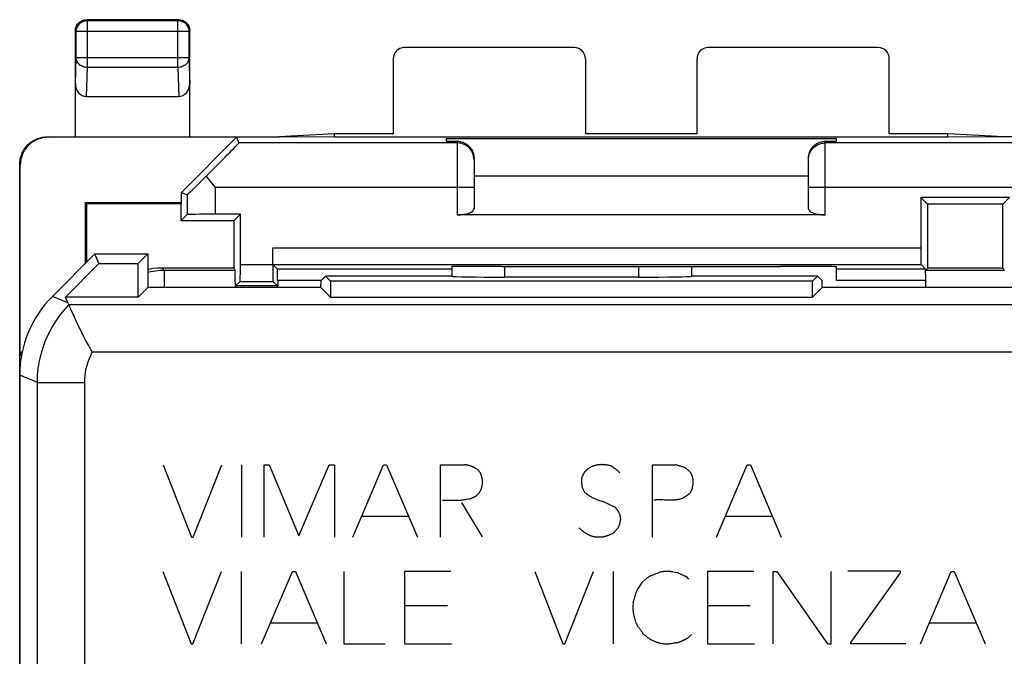
# Model space of a CAD drawing. Units: millimetres. Extents: x -36.8 to 30.5, y -24.5 to 24.5.
# Drawn here: x -36.8 to -19.2, y 13.1 to 24.5 of the extents above; entities that cross this region are included whole.
import ezdxf

# ---------------------------------------------------------------- set-up
doc = ezdxf.new("R2010")
doc.units = ezdxf.units.MM
doc.header["$LTSCALE"] = 23.1
doc.layers.get('0').update_dxf_attribs({"linetype": 'CONTINUOUS'})
doc.layers.add('DRAFT', color=7, linetype='CONTINUOUS')
doc.layers.add('RACCORDO', color=7, linetype='CONTINUOUS')

msp = doc.modelspace()

# ---------------------------------------------------------------- linework, layer by layer
at = {"color": 250, "linetype": 'CONTINUOUS'}
for p, q in [((-35.611, 24.486), (-35.625, 24.5)), ((-35.611, 23.642), (-35.611, 24.486)), ((-35.611, 24.486), (-33.989, 24.486)), ((-33.989, 24.486), (-33.975, 24.5)), ((-33.989, 23.642), (-33.989, 24.486)), ((-35.811, 24.286), (-35.825, 24.3)), ((-35.811, 23.815), (-35.811, 24.286)), ((-33.789, 24.286), (-35.811, 24.286)), ((-33.789, 24.286), (-33.775, 24.3)), ((-33.789, 24.286), (-33.789, 23.815)), ((-35.825, 23.352), (-35.811, 23.815)), ((-33.789, 23.815), (-35.811, 23.815)), ((-33.789, 23.815), (-33.775, 23.352)), ((-35.627, 23.123), (-35.611, 23.642)), ((-33.989, 23.642), (-35.611, 23.642)), ((-33.989, 23.642), (-33.973, 23.123)), ((-36.325, 22.4), (-36.316, 22.391)), ((-28.975, 22.289), (-32.891, 22.289)), ((-28.975, 22.32), (-28.975, 21)), ((-22.375, 21), (-22.375, 22.32)), ((-18.459, 22.289), (-22.375, 22.289)), ((-36.825, 21.9), (-36.816, 21.891)), ((-33.32, 21.489), (-33.32, 21.009)), ((-28.675, 21.489), (-33.32, 21.489)), ((-18.03, 21.489), (-22.675, 21.489)), ((-32.284, 20.406), (-20.659, 20.406)), ((-34.275, 20.05), (-34.226, 20.001)), ((-34.226, 19.696), (-34.226, 20.001)), ((-32.962, 20.001), (-34.226, 20.001)), ((-32.866, 20.106), (-32.284, 20.106)), ((-29.075, 20.065), (-29.074, 20.07)), ((-28.124, 19.883), (-28.124, 20.075)), ((-25.726, 20.073), (-25.726, 19.883)), ((-19.162, 20.001), (-20.563, 20.001)), ((-31.419, 19.824), (-32.197, 19.824)), ((-20.572, 19.824), (-22.175, 19.824)), ((-35.959, 19.42), (-36.239, 19.536)), ((-6.876, 19.383), (-35.943, 19.383)), ((-7.026, 18.533), (-35.522, 18.533)), ((-36.825, 18.183), (-36.823, 18.186)), ((-36.508, 17.99), (-36.825, 18.122)), ((-36.508, -17.99), (-36.508, 17.99)), ((-36.508, 17.99), (-35.658, 17.99)), ((-35.658, -17.99), (-35.658, 17.99)), ((-34.251, 16.516), (-33.745, 15.216)), ((-33.711, 15.216), (-33.201, 16.516)), ((-32.845, 16.516), (-32.845, 15.216)), ((-32.439, 15.216), (-32.439, 16.516)), ((-32.439, 16.516), (-32.349, 16.516)), ((-32.349, 16.516), (-31.815, 15.238)), ((-31.815, 15.238), (-31.275, 16.516)), ((-31.275, 16.516), (-31.179, 16.516)), ((-31.179, 16.516), (-31.179, 15.216)), ((-30.851, 15.216), (-30.301, 16.516)), ((-30.301, 16.516), (-30.243, 16.516)), ((-30.243, 16.516), (-29.691, 15.216)), ((-29.275, 15.216), (-29.275, 16.516)), ((-29.275, 16.516), (-28.845, 16.516)), ((-28.615, 16.43), (-28.563, 16.374)), ((-25.471, 15.216), (-25.471, 16.516)), ((-25.471, 16.516), (-25.067, 16.516)), ((-24.325, 15.216), (-23.775, 16.516)), ((-23.775, 16.516), (-23.717, 16.516)), ((-23.717, 16.516), (-23.165, 15.216)), ((-26.691, 16.386), (-26.737, 16.296)), ((-26.737, 16.11), (-26.685, 16.014)), ((-24.757, 16.094), (-24.807, 15.992)), ((-24.753, 16.12), (-24.748, 16.142)), ((-24.807, 15.992), (-24.915, 15.924)), ((-29.127, 15.882), (-29.052, 15.88)), ((-28.897, 15.838), (-28.529, 15.222)), ((-30.691, 15.594), (-29.853, 15.594)), ((-26.059, 15.62), (-26.049, 15.526)), ((-24.165, 15.594), (-23.327, 15.594)), ((-33.745, 15.216), (-33.711, 15.216)), ((-34.257, 14.602), (-33.751, 13.302)), ((-33.717, 13.302), (-33.205, 14.602)), ((-32.851, 14.602), (-32.851, 13.302)), ((-32.485, 13.302), (-31.933, 14.602)), ((-31.933, 14.602), (-31.875, 14.602)), ((-31.875, 14.602), (-31.325, 13.302)), ((-31.013, 14.602), (-31.013, 13.302)), ((-29.919, 14.602), (-29.919, 13.302)), ((-29.091, 14.602), (-29.919, 14.602)), ((-27.585, 14.602), (-27.079, 13.302)), ((-27.045, 13.302), (-26.533, 14.602)), ((-26.179, 14.602), (-26.179, 13.302)), ((-25.109, 14.592), (-25.017, 14.58)), ((-24.871, 14.508), (-24.825, 14.462)), ((-24.485, 14.602), (-24.485, 13.302)), ((-23.657, 14.602), (-24.485, 14.602)), ((-23.311, 13.302), (-23.311, 14.602)), ((-23.311, 14.602), (-23.245, 14.602)), ((-23.245, 14.602), (-22.333, 13.302)), ((-22.265, 13.302), (-22.265, 14.602)), ((-21.025, 14.604), (-21.969, 14.604)), ((-21.913, 13.326), (-21.025, 14.574)), ((-21.025, 14.574), (-21.025, 14.604)), ((-20.667, 13.302), (-20.117, 14.602)), ((-20.117, 14.602), (-20.059, 14.602)), ((-20.059, 14.602), (-19.507, 13.302)), ((-29.153, 13.984), (-29.919, 13.984)), ((-23.719, 13.984), (-24.485, 13.984)), ((-32.325, 13.68), (-31.485, 13.68)), ((-20.507, 13.68), (-19.669, 13.68)), ((-24.775, 13.472), (-24.821, 13.422)), ((-33.751, 13.302), (-33.717, 13.302)), ((-31.013, 13.302), (-30.269, 13.302)), ((-29.919, 13.302), (-29.079, 13.302)), ((-27.079, 13.302), (-27.045, 13.302)), ((-24.485, 13.302), (-23.645, 13.302)), ((-22.333, 13.302), (-22.265, 13.302)), ((-21.913, 13.302), (-21.913, 13.326)), ((-20.929, 13.302), (-21.913, 13.302))]:
    msp.add_line(p, q, dxfattribs=at)
at = {"color": 7, "linetype": 'CONTINUOUS'}
for p, q in [((-33.975, 24.5), (-35.625, 24.5)), ((-35.825, 22.4), (-35.825, 24.3)), ((-33.775, 22.4), (-33.775, 24.3)), ((-26.875, 24), (-29.925, 24)), ((-21.425, 24), (-24.475, 24)), ((-30.125, 23.8), (-30.125, 22.452)), ((-26.675, 23.8), (-26.675, 22.452)), ((-24.675, 23.8), (-24.675, 22.452)), ((-21.225, 22.452), (-21.225, 23.8)), ((-35.627, 23.123), (-33.973, 23.123)), ((-31.175, 22.452), (-32.175, 22.4)), ((-31.175, 22.391), (-31.175, 22.452)), ((-30.125, 22.452), (-31.175, 22.452)), ((-24.675, 22.452), (-26.675, 22.452)), ((-20.175, 22.452), (-21.225, 22.452)), ((-20.175, 22.391), (-20.175, 22.452)), ((-19.175, 22.4), (-20.175, 22.452)), ((-36.326, 22.4), (-32.175, 22.4)), ((-32.934, 22.391), (-36.316, 22.391)), ((-33.925, 21.4), (-32.934, 22.391)), ((-32.934, 22.391), (-32.891, 22.289)), ((-31.175, 22.391), (-32.175, 22.4)), ((-20.175, 22.391), (-31.175, 22.391)), ((-29.175, 22.369), (-29.175, 22.325)), ((-29.175, 22.369), (-22.175, 22.369)), ((-22.175, 22.325), (-22.175, 22.369)), ((-19.175, 22.4), (-20.175, 22.391)), ((12.825, 22.4), (-19.175, 22.4)), ((-28.675, 22.017), (-28.675, 21.109)), ((-22.675, 21.109), (-22.675, 22.017)), ((-36.825, -21.901), (-36.825, 21.901)), ((-36.816, 18.509), (-36.816, 21.891)), ((-33.479, 21.692), (-33.444, 21.646)), ((-33.444, 21.646), (-33.32, 21.489)), ((-28.675, 21.7), (-22.675, 21.7)), ((-33.925, 21.223), (-33.925, 21.4)), ((-33.925, 21.4), (-33.82, 21.357)), ((-35.648, 21.223), (-35.648, 20.127)), ((-35.648, 21.223), (-35.625, 21.2)), ((-35.648, 21.223), (-33.925, 21.223)), ((-35.625, 21.2), (-35.625, 20.15)), ((-35.625, 21.2), (-33.936, 21.2)), ((-33.925, 21.223), (-33.936, 21.2)), ((-33.936, 21.2), (-33.936, 20.889)), ((-33.82, 21.357), (-33.82, 21.005)), ((-20.659, 21.309), (-20.659, 20.406)), ((-20.539, 21.189), (-20.659, 21.309)), ((-19.066, 21.309), (-20.659, 21.309)), ((-19.186, 21.189), (-19.066, 21.309)), ((-20.539, 21.189), (-20.539, 20.05)), ((-19.186, 21.189), (-20.539, 21.189)), ((-19.186, 20.05), (-19.186, 21.189)), ((-33.82, 21.005), (-33.936, 20.889)), ((-32.986, 20.889), (-33.936, 20.889)), ((-32.866, 21.009), (-33.32, 21.009)), ((-32.866, 21.009), (-32.986, 20.889)), ((-32.986, 20.889), (-32.986, 20.05)), ((-32.866, 20.106), (-32.866, 21.009)), ((-22.375, 21), (-28.975, 21)), ((-32.284, 20.106), (-32.284, 20.406)), ((-35.475, 20.3), (-36.239, 19.536)), ((-35.403, 20.125), (-35.475, 20.3)), ((-35.475, 20.3), (-34.525, 20.3)), ((-34.7, 20.125), (-34.525, 20.3)), ((-34.525, 20.3), (-34.525, 19.696)), ((-35.403, 20.125), (-36.003, 19.525)), ((-35.403, 20.125), (-34.7, 20.125)), ((-34.7, 19.525), (-34.7, 20.125)), ((-34.275, 20.05), (-32.986, 20.05)), ((-32.986, 20.05), (-32.962, 20.001)), ((-32.281, 20.106), (-32.199, 20.024)), ((-32.281, 20.106), (-20.656, 20.106)), ((-29.075, 20.024), (-32.199, 20.024)), ((-29.075, 20.065), (-29.075, 19.9)), ((-28.175, 20.075), (-28.116, 20.075)), ((-24.775, 20.074), (-24.775, 19.9)), ((-23.234, 20.075), (-23.175, 20.075)), ((-22.175, 19.824), (-22.175, 20.066)), ((-20.574, 20.024), (-22.175, 20.024)), ((-20.656, 20.106), (-20.574, 20.024)), ((-20.539, 20.05), (-20.563, 20.001)), ((-20.539, 20.05), (-19.186, 20.05)), ((-19.186, 20.05), (-19.162, 20.001)), ((-32.869, 19.806), (-32.951, 19.724)), ((-32.869, 19.806), (-32.281, 19.806)), ((-32.281, 19.806), (-32.199, 19.724)), ((-32.197, 19.824), (-32.197, 19.724)), ((-31.421, 19.696), (-31.419, 19.821)), ((-31.419, 19.821), (-31.339, 19.9)), ((-31.339, 19.9), (-31.25, 19.811)), ((-29.075, 19.9), (-31.339, 19.9)), ((-31.25, 19.811), (-31.25, 19.525)), ((-22.6, 19.811), (-31.25, 19.811)), ((-29.074, 19.899), (-29.075, 19.9)), ((-25.726, 19.883), (-28.124, 19.883)), ((-24.776, 19.899), (-24.775, 19.9)), ((-22.511, 19.9), (-24.775, 19.9)), ((-22.511, 19.9), (-22.6, 19.811)), ((-22.6, 19.525), (-22.6, 19.811)), ((-22.431, 19.821), (-22.511, 19.9)), ((-22.429, 19.696), (-22.431, 19.821)), ((-20.572, 19.696), (-20.572, 19.824)), ((-34.529, 19.696), (-34.7, 19.525)), ((-31.421, 19.696), (-34.529, 19.696)), ((-32.199, 19.724), (-32.951, 19.724)), ((-31.421, 19.696), (-31.25, 19.525)), ((-22.429, 19.696), (-22.6, 19.525)), ((-18.271, 19.696), (-22.429, 19.696)), ((-35.954, 19.407), (-36.003, 19.525)), ((-34.7, 19.525), (-36.003, 19.525)), ((-31.25, 19.525), (-22.6, 19.525)), ((-35.954, 19.407), (-35.949, 19.395)), ((-35.949, 19.395), (-35.943, 19.383)), ((-35.943, 19.383), (-35.942, 19.379)), ((-35.885, 19.248), (-35.85, 19.17)), ((-36.816, 18.509), (-36.779, 18.546)), ((-36.794, 18.469), (-36.816, 18.509))]:
    msp.add_line(p, q, dxfattribs=at)
for points in [[(-35.825, 24.3), (-35.824, 24.321), (-35.821, 24.341), (-35.815, 24.362), (-35.808, 24.381), (-35.798, 24.4), (-35.787, 24.418), (-35.774, 24.434), (-35.759, 24.449), (-35.743, 24.462), (-35.725, 24.473), (-35.706, 24.483), (-35.687, 24.49), (-35.666, 24.496), (-35.646, 24.499), (-35.625, 24.5)], [(-33.975, 24.5), (-33.954, 24.499), (-33.934, 24.496), (-33.913, 24.49), (-33.894, 24.483), (-33.875, 24.473), (-33.857, 24.462), (-33.841, 24.449), (-33.826, 24.434), (-33.813, 24.418), (-33.802, 24.4), (-33.792, 24.381), (-33.785, 24.362), (-33.779, 24.341), (-33.776, 24.321), (-33.775, 24.3)], [(-36.825, 21.901), (-36.823, 21.944), (-36.817, 21.988), (-36.808, 22.03), (-36.794, 22.072), (-36.778, 22.113), (-36.757, 22.151), (-36.734, 22.188), (-36.708, 22.222), (-36.679, 22.254), (-36.647, 22.283), (-36.613, 22.309), (-36.576, 22.332), (-36.538, 22.353), (-36.497, 22.369), (-36.455, 22.383), (-36.413, 22.392), (-36.369, 22.398), (-36.326, 22.4)], [(-28.975, 22.32), (-28.95, 22.318), (-28.926, 22.315), (-28.901, 22.31), (-28.877, 22.302), (-28.853, 22.292), (-28.83, 22.281), (-28.807, 22.267), (-28.786, 22.251), (-28.767, 22.234), (-28.749, 22.215), (-28.732, 22.194), (-28.717, 22.171), (-28.704, 22.147), (-28.694, 22.122), (-28.685, 22.096), (-28.68, 22.07), (-28.676, 22.044), (-28.675, 22.017)], [(-22.675, 22.017), (-22.674, 22.044), (-22.67, 22.07), (-22.665, 22.096), (-22.656, 22.122), (-22.646, 22.147), (-22.633, 22.171), (-22.618, 22.194), (-22.601, 22.215), (-22.583, 22.234), (-22.564, 22.251), (-22.543, 22.267), (-22.52, 22.281), (-22.497, 22.292), (-22.473, 22.302), (-22.449, 22.31), (-22.424, 22.315), (-22.4, 22.318), (-22.375, 22.32)], [(-34.525, 20.023), (-34.507, 20.027), (-34.431, 20.04), (-34.353, 20.047), (-34.275, 20.05)], [(-35.942, 19.379), (-35.931, 19.355), (-35.923, 19.335), (-35.912, 19.31), (-35.885, 19.248)], [(-35.85, 19.17), (-35.83, 19.126), (-35.808, 19.079), (-35.785, 19.029), (-35.76, 18.978), (-35.734, 18.925), (-35.707, 18.87), (-35.678, 18.814), (-35.649, 18.758), (-35.618, 18.702), (-35.587, 18.645), (-35.555, 18.589), (-35.522, 18.533)]]:
    msp.add_lwpolyline(points, dxfattribs=at)
at = {"color": 250, "linetype": 'CONTINUOUS'}
for points in [[(-35.811, 24.286), (-35.81, 24.307), (-35.807, 24.328), (-35.801, 24.348), (-35.794, 24.367), (-35.784, 24.386), (-35.773, 24.404), (-35.76, 24.42), (-35.745, 24.435), (-35.729, 24.448), (-35.711, 24.459), (-35.692, 24.469), (-35.673, 24.476), (-35.653, 24.482), (-35.632, 24.485), (-35.611, 24.486)], [(-33.989, 24.486), (-33.968, 24.485), (-33.947, 24.482), (-33.927, 24.476), (-33.908, 24.469), (-33.889, 24.459), (-33.871, 24.448), (-33.855, 24.435), (-33.84, 24.42), (-33.827, 24.404), (-33.816, 24.386), (-33.806, 24.367), (-33.799, 24.348), (-33.793, 24.328), (-33.79, 24.307), (-33.789, 24.286)], [(-35.611, 23.642), (-35.632, 23.643), (-35.652, 23.646), (-35.672, 23.651), (-35.692, 23.658), (-35.71, 23.666), (-35.728, 23.676), (-35.744, 23.687), (-35.759, 23.7), (-35.772, 23.714), (-35.784, 23.729), (-35.793, 23.745), (-35.801, 23.762), (-35.806, 23.78), (-35.81, 23.797), (-35.811, 23.815)], [(-33.789, 23.815), (-33.79, 23.797), (-33.794, 23.78), (-33.799, 23.762), (-33.807, 23.745), (-33.816, 23.729), (-33.828, 23.714), (-33.841, 23.7), (-33.856, 23.687), (-33.872, 23.676), (-33.89, 23.666), (-33.908, 23.658), (-33.928, 23.651), (-33.948, 23.646), (-33.968, 23.643), (-33.989, 23.642)], [(-28.675, 21.989), (-28.677, 22.02), (-28.682, 22.051), (-28.69, 22.082), (-28.701, 22.111), (-28.715, 22.139), (-28.732, 22.165), (-28.752, 22.19), (-28.774, 22.212), (-28.799, 22.232), (-28.825, 22.249), (-28.853, 22.263), (-28.882, 22.274), (-28.913, 22.283), (-28.944, 22.287), (-28.975, 22.289)], [(-22.675, 21.989), (-22.673, 22.02), (-22.668, 22.051), (-22.66, 22.082), (-22.649, 22.111), (-22.635, 22.139), (-22.618, 22.165), (-22.598, 22.19), (-22.576, 22.212), (-22.551, 22.232), (-22.525, 22.249), (-22.497, 22.263), (-22.468, 22.274), (-22.437, 22.283), (-22.406, 22.287), (-22.375, 22.289)], [(-34.226, 20.001), (-34.309, 19.998), (-34.391, 19.989), (-34.472, 19.975), (-34.525, 19.962)], [(-36.508, 17.99), (-36.504, 18.119), (-36.491, 18.246), (-36.471, 18.373), (-36.442, 18.498), (-36.406, 18.621), (-36.361, 18.742), (-36.309, 18.859), (-36.25, 18.973), (-36.183, 19.082), (-36.11, 19.188), (-36.03, 19.288), (-35.943, 19.383)], [(-35.658, 17.99), (-35.656, 18.054), (-35.651, 18.116), (-35.643, 18.178), (-35.631, 18.24), (-35.615, 18.301), (-35.597, 18.361), (-35.575, 18.419), (-35.55, 18.477), (-35.522, 18.533)], [(-28.615, 16.43), (-28.622, 16.435), (-28.628, 16.44), (-28.635, 16.444), (-28.642, 16.449), (-28.649, 16.453), (-28.656, 16.457), (-28.664, 16.461), (-28.671, 16.465), (-28.678, 16.469), (-28.686, 16.472), (-28.693, 16.476), (-28.701, 16.48), (-28.709, 16.483), (-28.717, 16.486), (-28.725, 16.489), (-28.734, 16.492), (-28.742, 16.495), (-28.75, 16.498), (-28.759, 16.5), (-28.767, 16.502), (-28.775, 16.505), (-28.784, 16.507), (-28.792, 16.508), (-28.801, 16.51), (-28.81, 16.512), (-28.819, 16.513), (-28.827, 16.514), (-28.836, 16.515), (-28.845, 16.516)], [(-26.623, 16.448), (-26.628, 16.444), (-26.632, 16.441), (-26.637, 16.437), (-26.641, 16.433), (-26.646, 16.43), (-26.65, 16.426), (-26.654, 16.422), (-26.659, 16.418), (-26.663, 16.414), (-26.667, 16.41), (-26.671, 16.406), (-26.675, 16.402), (-26.679, 16.398), (-26.683, 16.394), (-26.687, 16.39), (-26.691, 16.386)], [(-26.229, 16.498), (-26.241, 16.501), (-26.253, 16.504), (-26.265, 16.506), (-26.277, 16.508), (-26.289, 16.51), (-26.301, 16.512), (-26.313, 16.514), (-26.325, 16.515), (-26.337, 16.516), (-26.349, 16.517), (-26.361, 16.517), (-26.373, 16.518), (-26.385, 16.518), (-26.397, 16.517), (-26.409, 16.517), (-26.421, 16.516), (-26.432, 16.515), (-26.442, 16.514), (-26.453, 16.512), (-26.463, 16.511), (-26.474, 16.509), (-26.485, 16.506), (-26.495, 16.504), (-26.505, 16.501), (-26.514, 16.499), (-26.524, 16.496), (-26.533, 16.493), (-26.543, 16.489), (-26.552, 16.485), (-26.562, 16.482), (-26.571, 16.477), (-26.58, 16.473), (-26.589, 16.469), (-26.597, 16.464), (-26.606, 16.459), (-26.615, 16.453), (-26.623, 16.448)], [(-26.059, 16.37), (-26.066, 16.377), (-26.073, 16.384), (-26.08, 16.391), (-26.087, 16.398), (-26.095, 16.404), (-26.102, 16.411), (-26.11, 16.417), (-26.117, 16.424), (-26.125, 16.43), (-26.133, 16.436), (-26.141, 16.442), (-26.15, 16.448), (-26.158, 16.454), (-26.167, 16.46), (-26.175, 16.466), (-26.184, 16.472), (-26.193, 16.477), (-26.202, 16.483), (-26.211, 16.488), (-26.22, 16.493), (-26.229, 16.498)], [(-24.887, 16.46), (-24.9, 16.465), (-24.914, 16.47), (-24.927, 16.474), (-24.94, 16.479), (-24.954, 16.483), (-24.967, 16.488), (-24.981, 16.492), (-24.995, 16.496), (-25.01, 16.501), (-25.024, 16.505), (-25.038, 16.509), (-25.053, 16.512), (-25.067, 16.516)], [(-24.807, 16.398), (-24.813, 16.402), (-24.819, 16.406), (-24.825, 16.41), (-24.831, 16.414), (-24.836, 16.418), (-24.842, 16.423), (-24.848, 16.427), (-24.853, 16.432), (-24.859, 16.436), (-24.864, 16.44), (-24.868, 16.444), (-24.873, 16.448), (-24.878, 16.452), (-24.882, 16.456), (-24.887, 16.46)], [(-28.519, 16.2), (-28.52, 16.208), (-28.52, 16.216), (-28.521, 16.224), (-28.522, 16.232), (-28.523, 16.24), (-28.524, 16.248), (-28.526, 16.256), (-28.527, 16.264), (-28.529, 16.272), (-28.531, 16.28), (-28.533, 16.288), (-28.535, 16.296), (-28.537, 16.304), (-28.539, 16.312), (-28.542, 16.32), (-28.545, 16.328), (-28.547, 16.336), (-28.55, 16.343), (-28.553, 16.351), (-28.556, 16.359), (-28.56, 16.366), (-28.563, 16.374)], [(-26.737, 16.296), (-26.738, 16.292), (-26.74, 16.287), (-26.741, 16.283), (-26.742, 16.279), (-26.743, 16.274), (-26.744, 16.27), (-26.744, 16.265), (-26.745, 16.261), (-26.746, 16.257), (-26.746, 16.252), (-26.746, 16.248), (-26.747, 16.243), (-26.747, 16.239), (-26.747, 16.234), (-26.747, 16.228), (-26.747, 16.222), (-26.747, 16.216), (-26.746, 16.21), (-26.746, 16.204), (-26.746, 16.198), (-26.745, 16.192), (-26.744, 16.186), (-26.744, 16.18), (-26.743, 16.174)], [(-24.748, 16.142), (-24.747, 16.149), (-24.746, 16.157), (-24.745, 16.164), (-24.743, 16.171), (-24.743, 16.178), (-24.742, 16.186), (-24.741, 16.193), (-24.741, 16.2), (-24.741, 16.207), (-24.741, 16.213), (-24.741, 16.22), (-24.742, 16.226), (-24.742, 16.233), (-24.743, 16.239), (-24.744, 16.246), (-24.745, 16.252), (-24.747, 16.26), (-24.748, 16.269), (-24.75, 16.277), (-24.752, 16.285), (-24.755, 16.294), (-24.757, 16.302), (-24.76, 16.31), (-24.763, 16.318), (-24.766, 16.326), (-24.769, 16.333), (-24.773, 16.341), (-24.776, 16.348), (-24.78, 16.356), (-24.784, 16.363), (-24.788, 16.37), (-24.793, 16.377), (-24.797, 16.384), (-24.802, 16.391), (-24.807, 16.398)], [(-28.649, 15.95), (-28.643, 15.954), (-28.637, 15.959), (-28.631, 15.964), (-28.625, 15.969), (-28.62, 15.974), (-28.614, 15.979), (-28.609, 15.984), (-28.604, 15.989), (-28.599, 15.995), (-28.594, 16.001), (-28.589, 16.006), (-28.584, 16.012), (-28.579, 16.018), (-28.575, 16.024), (-28.572, 16.029), (-28.569, 16.033), (-28.566, 16.038), (-28.563, 16.042), (-28.56, 16.047), (-28.557, 16.052), (-28.554, 16.057), (-28.552, 16.063), (-28.549, 16.068), (-28.547, 16.074), (-28.545, 16.079), (-28.543, 16.085), (-28.541, 16.091), (-28.539, 16.097), (-28.538, 16.102), (-28.536, 16.108), (-28.535, 16.114), (-28.533, 16.123), (-28.531, 16.131), (-28.53, 16.14), (-28.528, 16.148), (-28.524, 16.174)], [(-28.524, 16.174), (-28.522, 16.183), (-28.521, 16.191), (-28.519, 16.2)], [(-26.743, 16.174), (-26.74, 16.149), (-26.74, 16.143), (-26.739, 16.136), (-26.738, 16.13), (-26.738, 16.123), (-26.737, 16.117), (-26.737, 16.11)], [(-24.757, 16.094), (-24.756, 16.103), (-24.754, 16.111), (-24.753, 16.12)], [(-29.052, 15.88), (-29.033, 15.88), (-29.014, 15.88), (-28.995, 15.879), (-28.976, 15.88), (-28.957, 15.88), (-28.938, 15.881), (-28.919, 15.882), (-28.905, 15.883), (-28.891, 15.884), (-28.877, 15.886), (-28.863, 15.888), (-28.849, 15.89), (-28.835, 15.893), (-28.821, 15.895), (-28.807, 15.898)], [(-28.807, 15.898), (-28.763, 15.907), (-28.747, 15.91), (-28.731, 15.913), (-28.715, 15.916)], [(-28.715, 15.916), (-28.712, 15.918), (-28.71, 15.92), (-28.707, 15.922), (-28.704, 15.924), (-28.701, 15.926), (-28.699, 15.927), (-28.696, 15.929), (-28.693, 15.931), (-28.69, 15.932), (-28.687, 15.934), (-28.684, 15.936), (-28.681, 15.937), (-28.678, 15.939), (-28.675, 15.94), (-28.672, 15.942), (-28.668, 15.943), (-28.665, 15.944), (-28.662, 15.945), (-28.659, 15.947), (-28.656, 15.948), (-28.652, 15.949), (-28.649, 15.95)], [(-26.685, 16.014), (-26.671, 16.003), (-26.656, 15.992), (-26.641, 15.982), (-26.626, 15.971), (-26.611, 15.962), (-26.595, 15.952), (-26.581, 15.944), (-26.567, 15.936), (-26.553, 15.929), (-26.539, 15.921), (-26.524, 15.915), (-26.51, 15.908), (-26.495, 15.902), (-26.481, 15.897), (-26.468, 15.892), (-26.454, 15.887), (-26.44, 15.883)], [(-25.209, 15.887), (-25.193, 15.887), (-25.177, 15.886), (-25.161, 15.886), (-25.145, 15.886), (-25.13, 15.886), (-25.115, 15.886), (-25.099, 15.887), (-25.084, 15.888), (-25.069, 15.889), (-25.054, 15.89), (-25.039, 15.892), (-25.026, 15.894), (-25.014, 15.896), (-25.001, 15.898), (-24.988, 15.901), (-24.976, 15.904), (-24.963, 15.907), (-24.951, 15.911), (-24.939, 15.915), (-24.927, 15.919), (-24.915, 15.924)], [(-29.241, 15.882), (-29.222, 15.883), (-29.203, 15.883), (-29.184, 15.883), (-29.165, 15.883), (-29.146, 15.883), (-29.127, 15.882)], [(-26.44, 15.883), (-26.384, 15.865), (-26.371, 15.86), (-26.357, 15.856), (-26.343, 15.851), (-26.33, 15.845), (-26.316, 15.84), (-26.303, 15.834), (-26.291, 15.828), (-26.279, 15.822), (-26.267, 15.816)], [(-26.267, 15.816), (-26.243, 15.803), (-26.231, 15.796), (-26.219, 15.79), (-26.207, 15.784), (-26.198, 15.78), (-26.188, 15.775), (-26.178, 15.772), (-26.169, 15.768), (-26.159, 15.765), (-26.149, 15.762)], [(-26.149, 15.762), (-26.144, 15.756), (-26.139, 15.75), (-26.134, 15.745), (-26.129, 15.739), (-26.124, 15.733), (-26.119, 15.726), (-26.115, 15.72), (-26.11, 15.714), (-26.106, 15.708), (-26.101, 15.701), (-26.097, 15.695), (-26.093, 15.688), (-26.089, 15.681), (-26.085, 15.675), (-26.082, 15.668), (-26.078, 15.661), (-26.075, 15.655), (-26.071, 15.648), (-26.068, 15.641), (-26.065, 15.634), (-26.062, 15.627), (-26.059, 15.62)], [(-25.449, 15.886), (-25.433, 15.888), (-25.417, 15.889), (-25.401, 15.89), (-25.385, 15.891), (-25.369, 15.891), (-25.353, 15.891), (-25.337, 15.891), (-25.321, 15.891), (-25.305, 15.891), (-25.289, 15.89)], [(-25.289, 15.89), (-25.257, 15.889), (-25.209, 15.887)], [(-26.369, 15.216), (-26.382, 15.215), (-26.394, 15.214), (-26.407, 15.214), (-26.42, 15.214), (-26.432, 15.214), (-26.445, 15.214), (-26.458, 15.214), (-26.47, 15.215), (-26.483, 15.216), (-26.493, 15.217), (-26.503, 15.218), (-26.513, 15.22), (-26.522, 15.222), (-26.532, 15.224), (-26.542, 15.226), (-26.552, 15.229), (-26.561, 15.232), (-26.571, 15.235), (-26.58, 15.239), (-26.589, 15.243), (-26.599, 15.247), (-26.608, 15.252), (-26.617, 15.256), (-26.626, 15.261), (-26.635, 15.266), (-26.647, 15.273), (-26.658, 15.279), (-26.669, 15.286), (-26.68, 15.293), (-26.691, 15.301), (-26.702, 15.308), (-26.713, 15.316), (-26.722, 15.323), (-26.731, 15.33), (-26.739, 15.337), (-26.748, 15.344), (-26.756, 15.352), (-26.764, 15.36), (-26.772, 15.368), (-26.78, 15.376), (-26.787, 15.384)], [(-26.093, 15.378), (-26.104, 15.365), (-26.116, 15.353), (-26.127, 15.34), (-26.139, 15.328), (-26.152, 15.315), (-26.164, 15.301), (-26.177, 15.288)], [(-26.049, 15.526), (-26.05, 15.519), (-26.051, 15.511), (-26.053, 15.504), (-26.054, 15.496), (-26.056, 15.489), (-26.057, 15.481), (-26.059, 15.474), (-26.061, 15.467), (-26.063, 15.459), (-26.065, 15.452), (-26.067, 15.444), (-26.07, 15.437), (-26.072, 15.429), (-26.075, 15.422), (-26.078, 15.414), (-26.08, 15.407), (-26.083, 15.4), (-26.087, 15.392), (-26.09, 15.385), (-26.093, 15.378)], [(-26.177, 15.288), (-26.187, 15.283), (-26.196, 15.278), (-26.206, 15.273), (-26.215, 15.269), (-26.225, 15.264), (-26.235, 15.26), (-26.244, 15.256), (-26.253, 15.252), (-26.263, 15.248), (-26.272, 15.245), (-26.282, 15.241), (-26.291, 15.238), (-26.3, 15.235), (-26.308, 15.232), (-26.317, 15.23), (-26.325, 15.227), (-26.334, 15.225), (-26.343, 15.222), (-26.351, 15.22), (-26.36, 15.218), (-26.369, 15.216)], [(-25.339, 14.586), (-25.365, 14.577), (-25.391, 14.567), (-25.418, 14.557), (-25.443, 14.547), (-25.469, 14.536), (-25.486, 14.528), (-25.503, 14.52), (-25.52, 14.511), (-25.537, 14.502), (-25.551, 14.494), (-25.565, 14.485), (-25.578, 14.476), (-25.592, 14.466), (-25.605, 14.456), (-25.617, 14.446), (-25.627, 14.436), (-25.638, 14.427), (-25.647, 14.416), (-25.657, 14.406), (-25.671, 14.39), (-25.684, 14.373), (-25.697, 14.356), (-25.709, 14.338), (-25.72, 14.32), (-25.731, 14.301), (-25.741, 14.282), (-25.751, 14.262), (-25.76, 14.241), (-25.769, 14.22), (-25.777, 14.2), (-25.784, 14.179), (-25.791, 14.159), (-25.798, 14.138), (-25.804, 14.117), (-25.809, 14.096), (-25.813, 14.075), (-25.817, 14.055), (-25.82, 14.034), (-25.822, 14.013), (-25.824, 13.992), (-25.825, 13.971), (-25.825, 13.95), (-25.824, 13.93), (-25.823, 13.909), (-25.821, 13.889), (-25.819, 13.868), (-25.816, 13.848), (-25.812, 13.828), (-25.808, 13.808), (-25.803, 13.788), (-25.797, 13.764), (-25.79, 13.74), (-25.782, 13.717), (-25.774, 13.693), (-25.766, 13.67), (-25.756, 13.647), (-25.747, 13.624)], [(-25.109, 14.592), (-25.118, 14.594), (-25.127, 14.595), (-25.136, 14.597), (-25.145, 14.598), (-25.154, 14.6), (-25.163, 14.601), (-25.172, 14.601), (-25.181, 14.602), (-25.19, 14.602), (-25.199, 14.603), (-25.208, 14.603), (-25.216, 14.603), (-25.225, 14.603), (-25.234, 14.602), (-25.243, 14.602), (-25.252, 14.601), (-25.261, 14.6), (-25.269, 14.599), (-25.278, 14.598), (-25.287, 14.597), (-25.296, 14.595), (-25.305, 14.594), (-25.313, 14.592), (-25.322, 14.59), (-25.33, 14.588), (-25.339, 14.586)], [(-24.871, 14.508), (-24.879, 14.511), (-24.887, 14.514), (-24.895, 14.517), (-24.903, 14.521), (-24.911, 14.524), (-24.919, 14.528), (-24.928, 14.532), (-24.936, 14.535), (-24.945, 14.539), (-24.953, 14.544), (-24.961, 14.548), (-24.969, 14.552), (-24.977, 14.557), (-24.985, 14.561), (-24.993, 14.566), (-25.001, 14.57), (-25.009, 14.575), (-25.017, 14.58)], [(-25.747, 13.624), (-25.74, 13.616), (-25.733, 13.608), (-25.727, 13.6), (-25.72, 13.592), (-25.714, 13.584), (-25.707, 13.576), (-25.701, 13.568), (-25.695, 13.56), (-25.689, 13.552), (-25.683, 13.543), (-25.677, 13.535), (-25.672, 13.527), (-25.666, 13.518), (-25.661, 13.51), (-25.655, 13.501), (-25.65, 13.493), (-25.645, 13.484)], [(-25.645, 13.484), (-25.633, 13.476), (-25.622, 13.467), (-25.61, 13.459), (-25.599, 13.45), (-25.586, 13.44), (-25.573, 13.43), (-25.56, 13.419), (-25.547, 13.409), (-25.534, 13.399), (-25.521, 13.388)], [(-25.521, 13.388), (-25.507, 13.381), (-25.493, 13.375), (-25.48, 13.369), (-25.466, 13.362), (-25.452, 13.356), (-25.438, 13.35), (-25.423, 13.345), (-25.409, 13.339), (-25.395, 13.334), (-25.38, 13.329), (-25.366, 13.324), (-25.351, 13.32), (-25.34, 13.317), (-25.329, 13.314), (-25.318, 13.312), (-25.306, 13.31), (-25.295, 13.308), (-25.284, 13.306), (-25.272, 13.304), (-25.261, 13.303), (-25.25, 13.303), (-25.238, 13.302), (-25.227, 13.302), (-25.216, 13.302), (-25.204, 13.303), (-25.193, 13.304), (-25.182, 13.305), (-25.17, 13.306), (-25.159, 13.308), (-25.148, 13.31), (-25.137, 13.311)], [(-25.137, 13.311), (-25.103, 13.317), (-25.092, 13.319), (-25.081, 13.32), (-25.069, 13.322), (-25.058, 13.323), (-25.047, 13.324), (-25.036, 13.325), (-25.024, 13.326), (-25.013, 13.326)], [(-25.013, 13.326), (-25.005, 13.33), (-24.996, 13.334), (-24.988, 13.338), (-24.979, 13.342), (-24.97, 13.346)], [(-24.97, 13.346), (-24.952, 13.354), (-24.943, 13.358), (-24.925, 13.366)], [(-24.925, 13.366), (-24.916, 13.37), (-24.907, 13.374), (-24.898, 13.378), (-24.889, 13.382), (-24.883, 13.385), (-24.876, 13.388), (-24.87, 13.392), (-24.863, 13.395), (-24.857, 13.399), (-24.851, 13.402), (-24.845, 13.406), (-24.839, 13.41), (-24.833, 13.414), (-24.827, 13.418), (-24.821, 13.422)]]:
    msp.add_lwpolyline(points, dxfattribs=at)
at = {"color": 7, "linetype": 'CONTINUOUS'}
for centre, major_axis, ratio, start_param, end_param in [((-29.925, 23.8), (-0.141, 0.141), 0.999695, -0.785246, 0.785246), ((-26.875, 23.8), (0.141, 0.141), 0.999695, -0.785246, 0.785246), ((-24.475, 23.8), (0.141, -0.141), 0.999695, 2.356347, 3.926839), ((-21.425, 23.8), (0.141, 0.141), 0.999695, -0.785246, 0.785246), ((-35.625, 23.354), (0.007, 0.231), 0.865926, -4.677489, -3.115419), ((-33.975, 23.354), (-0.007, 0.231), 0.865926, -3.167766, -1.605696), ((-36.316, 21.891), (0.354, -0.354), 0.999924, 2.356233, 3.926953), ((-33.691, 21.489), (0.8, 0.8), 0.006171, -1.308818, -0.002556), ((-28.175, 22.325), (1, 0), 0.008727, 3.141593, 3.785094), ((-23.175, 22.325), (1, 0), 0.008727, -0.643501, 0), ((-33.32, 21.857), (0.5, 0.5), 0.006171, -3.139037, -1.901076), ((-28.975, 21.109), (0.3, 0), 0.36397, -1.570796, 0), ((-22.375, 21.109), (0.3, 0), 0.36397, 3.141593, 4.712389), ((-33.32, 21.005), (0.5, 0), 0.008727, 1.570796, 3.132866), ((-20.656, 20.406), (0, 0.3), 0.008727, -4.712389, -3.150319), ((-32.962, 19.001), (0, 1), 0.008727, -0.80189, -0.017453), ((-32.869, 20.106), (0, 0.3), 0.008727, -3.132866, -1.570796), ((-32.281, 20.106), (0, 0.3), 0.008727, 1.570796, 3.132866), ((-32.199, 19.824), (0, 0.2), 0.008727, -1.570796, -0.008727), ((-28.175, 20.066), (1, 0), 0.008727, 1.570796, 2.690566), ((-25.675, 20.204), (15, 0), 0.008727, -1.734278, -1.407315), ((-23.175, 20.066), (1, 0), 0.008727, 0, 1.570796), ((-20.574, 19.824), (0, 0.2), 0.008727, -1.570796, -0.008727), ((-28.124, 19.899), (0.95, 0), 0.017455, -3.124139, -1.570796), ((-25.726, 19.899), (0.95, 0), 0.017455, -1.570796, -0.017453), ((-32.951, 19.524), (0, 0.2), 0.008727, 0.008727, 0.532286), ((-32.199, 19.524), (0, 0.2), 0.008727, -0.532286, -0.008727), ((-34.825, 18.121), (1.848, -0.766), 0.999822, 2.748957, 3.534229), ((-36.625, 18.183), (0.089, 0.179), 0.99981, -4.248696, -4.142094)]:
    msp.add_ellipse(centre, major_axis=major_axis, ratio=ratio, start_param=start_param, end_param=end_param, dxfattribs=at)
at = {"layer": 'DRAFT', "color": 7, "linetype": 'CONTINUOUS'}
for p, q in [((-35.403, 20.125), (-35.475, 20.3)), ((-35.475, 20.3), (-34.525, 20.3)), ((-34.7, 20.125), (-34.525, 20.3)), ((-34.525, 20.3), (-34.525, 19.696)), ((-35.403, 20.125), (-36.003, 19.525)), ((-35.403, 20.125), (-34.7, 20.125)), ((-34.7, 19.525), (-34.7, 20.125)), ((-31.421, 19.696), (-31.419, 19.821)), ((-31.419, 19.821), (-31.339, 19.9)), ((-31.339, 19.9), (-31.25, 19.811)), ((-29.075, 19.9), (-31.339, 19.9)), ((-31.25, 19.811), (-31.25, 19.525)), ((-22.6, 19.811), (-31.25, 19.811)), ((-22.511, 19.9), (-24.775, 19.9)), ((-22.511, 19.9), (-22.6, 19.811)), ((-22.6, 19.525), (-22.6, 19.811)), ((-22.431, 19.821), (-22.511, 19.9)), ((-22.429, 19.696), (-22.431, 19.821)), ((-34.529, 19.696), (-34.7, 19.525)), ((-31.421, 19.696), (-34.529, 19.696)), ((-31.421, 19.696), (-31.25, 19.525)), ((-22.429, 19.696), (-22.6, 19.525)), ((-18.271, 19.696), (-22.429, 19.696)), ((-34.7, 19.525), (-36.003, 19.525)), ((-31.25, 19.525), (-22.6, 19.525))]:
    msp.add_line(p, q, dxfattribs=at)
at = {"layer": 'RACCORDO', "color": 7, "linetype": 'CONTINUOUS'}
for p, q in [((-35.475, 20.3), (-36.239, 19.536)), ((-29.075, 20.065), (-29.075, 19.9)), ((-24.775, 20.074), (-24.775, 19.9)), ((-29.074, 19.899), (-29.075, 19.9)), ((-25.726, 19.883), (-28.124, 19.883)), ((-24.776, 19.899), (-24.775, 19.9)), ((-35.954, 19.407), (-36.003, 19.525)), ((-35.954, 19.407), (-35.949, 19.395)), ((-35.949, 19.395), (-35.943, 19.383)), ((-35.943, 19.383), (-35.942, 19.379)), ((-35.885, 19.248), (-35.85, 19.17)), ((-36.825, 18.122), (-36.825, -18.122))]:
    msp.add_line(p, q, dxfattribs=at)
at = {"layer": 'RACCORDO', "color": 250, "linetype": 'CONTINUOUS'}
for p, q in [((-29.075, 20.065), (-29.074, 20.07)), ((-28.124, 19.883), (-28.124, 20.075)), ((-25.726, 20.073), (-25.726, 19.883)), ((-35.959, 19.42), (-36.239, 19.536)), ((-6.876, 19.383), (-35.943, 19.383)), ((-7.026, 18.533), (-35.522, 18.533)), ((-36.508, 17.99), (-36.825, 18.122)), ((-36.508, -17.99), (-36.508, 17.99)), ((-36.508, 17.99), (-35.658, 17.99)), ((-35.658, -17.99), (-35.658, 17.99))]:
    msp.add_line(p, q, dxfattribs=at)
for points in [[(-36.508, 17.99), (-36.504, 18.119), (-36.491, 18.246), (-36.471, 18.373), (-36.442, 18.498), (-36.406, 18.621), (-36.361, 18.742), (-36.309, 18.859), (-36.25, 18.973), (-36.183, 19.082), (-36.11, 19.188), (-36.03, 19.288), (-35.943, 19.383)], [(-35.658, 17.99), (-35.656, 18.054), (-35.651, 18.116), (-35.643, 18.178), (-35.631, 18.24), (-35.615, 18.301), (-35.597, 18.361), (-35.575, 18.419), (-35.55, 18.477), (-35.522, 18.533)]]:
    msp.add_lwpolyline(points, dxfattribs=at)
at = {"layer": 'RACCORDO', "color": 7, "linetype": 'CONTINUOUS'}
for points in [[(-35.942, 19.379), (-35.931, 19.355), (-35.923, 19.335), (-35.912, 19.31), (-35.885, 19.248)], [(-35.85, 19.17), (-35.83, 19.126), (-35.808, 19.079), (-35.785, 19.029), (-35.76, 18.978), (-35.734, 18.925), (-35.707, 18.87), (-35.678, 18.814), (-35.649, 18.758), (-35.618, 18.702), (-35.587, 18.645), (-35.555, 18.589), (-35.522, 18.533)]]:
    msp.add_lwpolyline(points, dxfattribs=at)
for centre, major_axis, ratio, start_param, end_param in [((-28.124, 19.899), (0.95, 0), 0.017455, -3.124139, -1.570796), ((-25.726, 19.899), (0.95, 0), 0.017455, -1.570796, -0.017453), ((-34.825, 18.121), (1.848, -0.766), 0.999822, 2.748957, 3.534229)]:
    msp.add_ellipse(centre, major_axis=major_axis, ratio=ratio, start_param=start_param, end_param=end_param, dxfattribs=at)

doc.saveas('drawing.dxf')
